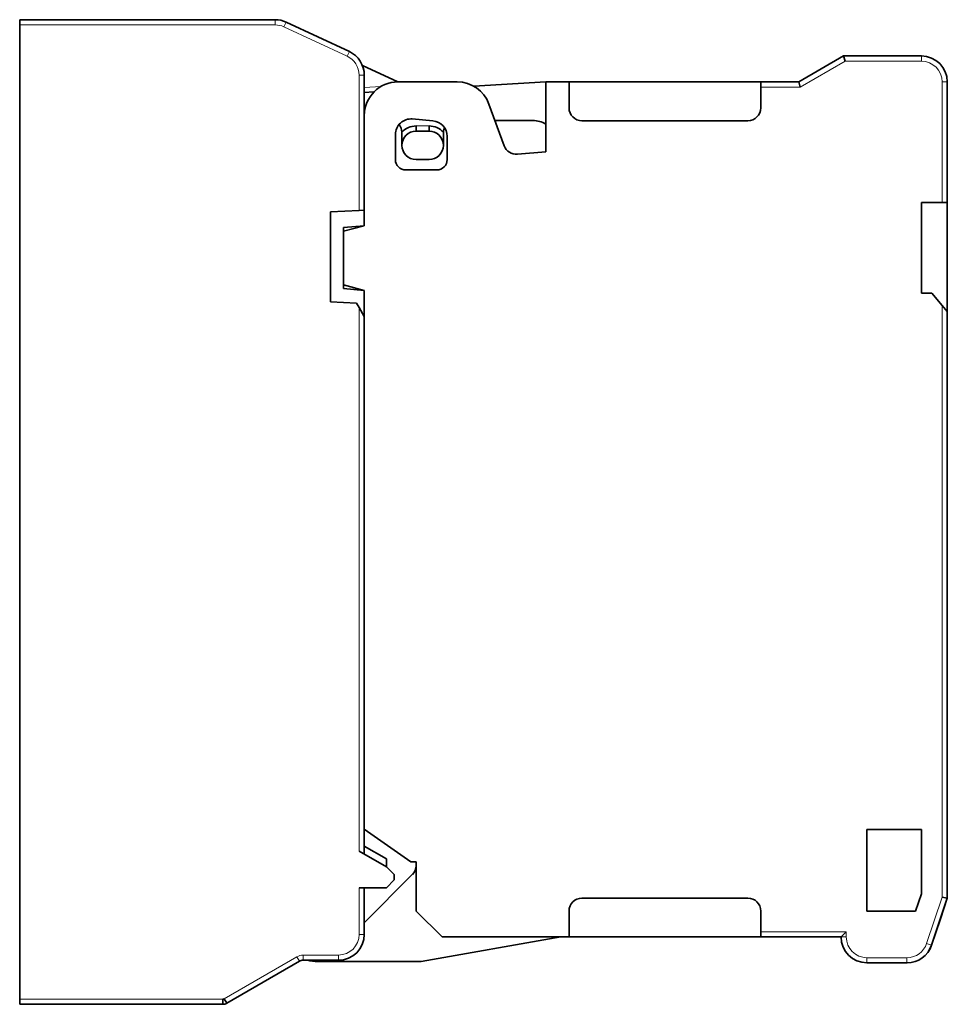
# Model space of a CAD drawing. Units: millimetres. Extents: x 30 to 409, y 1 to 296.
# Drawn here: x 114 to 150, y 130 to 168 of the extents above; entities that cross this region are included whole.
import ezdxf

# ---------------------------------------------------------------- set-up
doc = ezdxf.new("R2010")
doc.units = ezdxf.units.MM
doc.layers.add('1', color=7, linetype='Continuous', true_color=0xffffff)

msp = doc.modelspace()

# ---------------------------------------------------------------- linework, layer by layer
at = {"layer": '1', "color": 18, "linetype": 'Continuous', "lineweight": 35}
for p, q in [((114.396, 167.545), (124.257, 167.545)), ((114.396, 167.345), (114.396, 167.545)), ((114.396, 129.745), (114.396, 167.345)), ((124.68, 167.451), (127.119, 166.314)), ((146.196, 166.145), (144.464, 165.145)), ((149.196, 166.145), (146.196, 166.145)), ((146.196, 166.145), (146.249, 165.945)), ((127.625, 165.779), (128.984, 165.145)), ((127.696, 165.408), (127.696, 163.845)), ((131.286, 165.145), (128.996, 165.145)), ((131.917, 164.982), (134.696, 165.145)), ((134.696, 165.145), (135.596, 165.145)), ((134.696, 165.145), (134.696, 162.445)), ((135.596, 165.145), (142.996, 165.145)), ((135.596, 164.145), (135.596, 165.145)), ((142.996, 165.145), (142.996, 164.945)), ((144.464, 165.145), (142.996, 165.145)), ((142.996, 164.945), (142.996, 164.145)), ((144.517, 164.945), (144.464, 165.145)), ((150.196, 160.495), (150.196, 165.145)), ((127.696, 164.733), (128.068, 164.755)), ((133.094, 162.677), (132.507, 164.29)), ((127.696, 159.595), (127.696, 163.845)), ((129.548, 163.713), (130.345, 163.643)), ((129.696, 163.445), (129.696, 163.245)), ((130.196, 163.245), (130.196, 163.445)), ((134.201, 163.652), (132.737, 163.659)), ((142.496, 163.645), (136.096, 163.645)), ((128.896, 162.145), (128.896, 163.115)), ((129.146, 162.695), (129.146, 163.18)), ((129.696, 163.245), (130.196, 163.245)), ((130.893, 163.045), (130.893, 162.145)), ((134.696, 162.445), (133.608, 162.35)), ((130.196, 162.145), (129.696, 162.145)), ((130.493, 161.745), (129.296, 161.745)), ((149.196, 156.995), (149.196, 160.495)), ((149.196, 160.495), (149.996, 160.495)), ((150.196, 160.495), (149.996, 160.495)), ((150.196, 160.495), (150.196, 156.28)), ((126.396, 160.129), (127.496, 160.187)), ((126.396, 156.661), (126.396, 160.129)), ((127.696, 160.198), (127.496, 160.187)), ((126.896, 159.381), (127.696, 159.595)), ((126.896, 159.525), (127.696, 159.595)), ((126.896, 159.381), (126.896, 159.525)), ((126.896, 157.309), (126.896, 159.381)), ((126.896, 157.165), (126.896, 157.31)), ((127.696, 157.095), (126.896, 157.309)), ((127.696, 157.095), (126.896, 157.165)), ((127.696, 136.305), (127.696, 157.095)), ((149.596, 156.995), (149.196, 156.995)), ((149.996, 156.518), (149.596, 156.995)), ((127.396, 156.608), (126.396, 156.661)), ((127.496, 156.435), (127.396, 156.608)), ((127.496, 156.435), (127.696, 156.089)), ((150.196, 156.28), (149.996, 156.518)), ((150.196, 133.645), (150.196, 156.28)), ((127.696, 136.306), (127.696, 135.345)), ((129.496, 135.045), (127.696, 136.305)), ((147.096, 136.295), (149.196, 136.295)), ((147.096, 133.145), (147.096, 136.295)), ((149.196, 136.295), (149.196, 133.808)), ((128.546, 134.854), (127.496, 135.461)), ((128.546, 135.154), (127.696, 135.645)), ((128.546, 134.854), (128.546, 135.154)), ((129.496, 135.045), (129.696, 135.045)), ((129.696, 135.045), (129.696, 133.145)), ((129.549, 134.549), (127.696, 132.695)), ((128.846, 134.554), (128.546, 134.854)), ((128.846, 134.345), (128.846, 134.554)), ((128.546, 134.045), (128.846, 134.345)), ((127.496, 134.045), (128.546, 134.045)), ((127.696, 134.045), (127.696, 132.245)), ((149.196, 133.808), (148.974, 133.145)), ((136.096, 133.645), (142.496, 133.645)), ((149.588, 131.828), (150.196, 133.645)), ((150.196, 133.645), (149.929, 132.845)), ((150.196, 133.645), (149.996, 133.678)), ((130.696, 132.145), (129.696, 133.145)), ((135.596, 132.145), (135.596, 133.145)), ((142.996, 133.145), (142.996, 132.345)), ((148.974, 133.145), (147.096, 133.145)), ((149.59, 131.829), (149.929, 132.845)), ((149.929, 132.845), (149.928, 132.845)), ((142.996, 132.345), (142.996, 132.145)), ((146.096, 132.145), (146.296, 132.345)), ((135.284, 132.145), (129.896, 131.195)), ((135.596, 132.145), (130.696, 132.145)), ((142.996, 132.145), (135.596, 132.145)), ((142.996, 132.145), (146.096, 132.145)), ((125.191, 131.205), (122.385, 129.585)), ((126.696, 131.245), (125.341, 131.245)), ((129.896, 131.195), (125.896, 131.195)), ((147.096, 131.145), (148.64, 131.145)), ((114.396, 129.545), (114.396, 129.745)), ((122.235, 129.545), (122.235, 129.745)), ((122.285, 129.759), (122.385, 129.585)), ((122.235, 129.545), (114.396, 129.545))]:
    msp.add_line(p, q, dxfattribs=at)
at = {"layer": '1', "color": 8, "linetype": 'Continuous', "lineweight": 18}
for p, q in [((124.257, 167.345), (114.396, 167.345)), ((124.257, 167.345), (124.257, 167.545)), ((124.68, 167.451), (124.596, 167.27)), ((127.034, 166.133), (124.596, 167.27)), ((127.119, 166.314), (127.034, 166.133)), ((149.196, 166.145), (149.196, 165.945)), ((144.517, 164.945), (146.249, 165.945)), ((146.249, 165.945), (149.196, 165.945)), ((127.696, 165.408), (127.496, 165.408)), ((127.496, 160.187), (127.496, 165.408)), ((128.348, 164.972), (127.696, 164.934)), ((142.996, 164.945), (144.517, 164.945)), ((149.996, 165.145), (150.196, 165.145)), ((149.996, 165.145), (149.996, 160.495)), ((130.196, 163.445), (129.696, 163.445)), ((127.496, 135.461), (127.496, 156.435)), ((149.996, 156.518), (149.996, 133.678)), ((127.496, 132.245), (127.496, 134.045)), ((149.996, 133.678), (149.398, 131.891)), ((127.696, 132.245), (127.496, 132.245)), ((146.296, 132.345), (142.996, 132.345)), ((146.296, 132.145), (146.296, 132.345)), ((146.296, 132.145), (146.096, 132.145)), ((149.588, 131.828), (149.398, 131.891)), ((149.59, 131.829), (149.588, 131.83)), ((122.285, 129.759), (125.091, 131.378)), ((125.191, 131.205), (125.091, 131.378)), ((125.341, 131.445), (125.341, 131.245)), ((125.341, 131.445), (126.696, 131.445)), ((126.696, 131.445), (126.696, 131.245)), ((147.096, 131.145), (147.096, 131.345)), ((148.64, 131.345), (147.096, 131.345)), ((148.64, 131.345), (148.64, 131.145)), ((114.396, 129.745), (122.235, 129.745))]:
    msp.add_line(p, q, dxfattribs=at)
at = {"layer": '1', "color": 18, "linetype": 'Continuous', "lineweight": 35}
for centre, radius, start, end in [((124.257, 166.545), 1, 65, 90), ((126.696, 165.408), 1, 0, 65), ((149.196, 165.145), 1, 360, 90), ((128.996, 163.845), 1.3, 90, 180), ((131.286, 163.845), 1.3, 20, 90), ((136.096, 164.145), 0.5, 180, 270), ((142.496, 164.145), 0.5, 270, 360), ((129.496, 163.115), 0.6, 85, 180), ((128.646, 163.18), 0.5, 2.8095, 39.2869), ((129.696, 162.695), 0.75, 90, 137.2341), ((130.196, 162.695), 0.75, 42.68, 90), ((130.293, 163.045), 0.6, 0, 85), ((134.196, 162.652), 1, 59.9998, 89.7088), ((128.646, 163.18), 0.5, 360, 2.8104), ((129.696, 162.695), 0.55, 90, 270), ((130.196, 162.695), 0.55, 270, 90), ((131.246, 163.167), 0.5, 155.0748, 175.768), ((133.564, 162.848), 0.5, 200, 275), ((129.296, 162.145), 0.4, 180, 270), ((130.493, 162.145), 0.4, 270, 360), ((129.196, 134.902), 0.5, 315, 0), ((136.096, 133.145), 0.5, 90, 180), ((142.496, 133.145), 0.5, 360, 90), ((126.696, 132.245), 1, 270, 0), ((147.096, 132.145), 1, 180, 270), ((148.64, 132.145), 1, 270, 341.5), ((148.642, 132.145), 1, 270, 341.5651), ((125.341, 130.945), 0.3, 90, 120), ((125.896, 132.795), 1.6, 255.6378, 270), ((122.235, 129.845), 0.1, 270, 300), ((122.235, 129.845), 0.3, 270, 300)]:
    msp.add_arc(centre, radius, start, end, dxfattribs=at)
at = {"layer": '1', "color": 8, "linetype": 'Continuous', "lineweight": 18}
for centre, radius, start, end in [((124.257, 166.545), 0.8, 65, 90), ((126.696, 165.408), 0.8, 0, 65), ((149.196, 165.145), 0.8, 360, 90), ((126.696, 132.245), 0.8, 270, 0), ((147.096, 132.145), 0.8, 180, 270), ((148.64, 132.145), 0.8, 270, 341.5), ((125.341, 130.945), 0.5, 90, 120)]:
    msp.add_arc(centre, radius, start, end, dxfattribs=at)
at = {"layer": '1', "color": 18, "linetype": 'Continuous', "lineweight": 35}
msp.add_open_spline([(130.747, 163.204), (130.746, 163.191), (130.746, 163.179), (130.746, 163.167)], degree=3, dxfattribs=at)
msp.add_open_spline([(130.746, 163.167), (130.746, 163.145), (130.746, 163.124), (130.746, 163.092), (130.746, 163.082), (130.746, 163.061), (130.746, 163.05), (130.746, 162.998), (130.746, 162.959), (130.746, 162.881), (130.746, 162.843), (130.746, 162.787), (130.746, 162.769), (130.746, 162.732), (130.746, 162.713), (130.746, 162.695)], degree=3, knots=[0, 0, 0, 0, 0.125, 0.125, 0.1875, 0.1875, 0.25, 0.25, 0.5, 0.5, 0.75, 0.75, 0.875, 0.875, 1, 1, 1, 1], dxfattribs=at)

doc.saveas('drawing.dxf')
